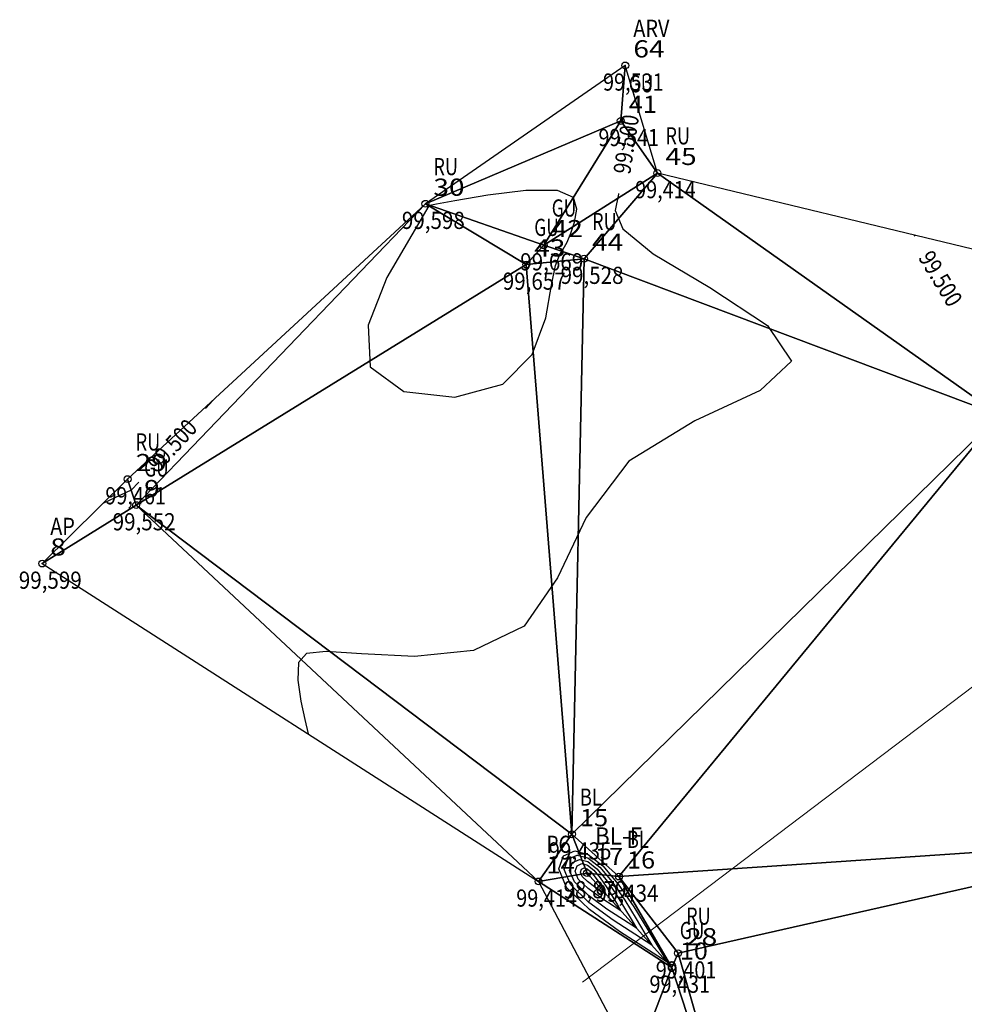
# Model space of a CAD drawing. Units: metres. Extents: x 449 to 25025, y 873 to 15631.
# Drawn here: x 714 to 730, y 1040 to 1057 of the extents above; entities that cross this region are included whole.
import ezdxf
from ezdxf.enums import TextEntityAlignment as Align

# ---------------------------------------------------------------- set-up
doc = ezdxf.new("R2010")
doc.units = ezdxf.units.M
doc.linetypes.add('CONTINUO', pattern=[0])
for name, color, linetype in [('_TG', 7, 'CONTINUO'), ('CurvasTG', 7, 'CONTINUO'), ('MalhaTriTG', 7, 'CONTINUO')]:
    doc.layers.add(name, color=color, linetype=linetype)
doc.layers.add('linha demarcatória', color=232, linetype='Continuous', lineweight=0)
doc.styles.add('SIMPLEX', font='simplex', dxfattribs={"height": 0.2})
doc.styles.get("Standard").update_dxf_attribs({"font": 'arial.ttf'})

# ---------------------------------------------------------------- blocks, each defined once
blk = doc.blocks.new('SIMB_BOLINHA')
at = {"color": 0, "linetype": 'Continuous'}
blk.add_circle((0, 0), 0.06, dxfattribs=at)
at = {"color": 0}
blk.add_point((0, 0), dxfattribs=at)
for tag in ['desc:', 'cota:', 'pto:']:
    blk.add_attdef(tag, (0, 0), '', height=1)

msp = doc.modelspace()

# ---------------------------------------------------------------- linework, layer by layer
at = {"layer": 'CurvasTG', "color": 2, "linetype": 'CONTINUO', "flags": 128}
for points, elevation in [([(724.323, 1055.7228), (724.3209, 1055.709)], 99.5), ([(724.0553, 1053.9894), (724.0531, 1053.9755), (723.9937, 1053.6902), (724.1283, 1053.3673), (724.6581, 1052.9322), (725.6524, 1052.3417), (726.655, 1051.6783), (727.0781, 1051.0561), (726.5279, 1050.542), (725.3869, 1050.0147), (724.2316, 1049.3058), (723.4891, 1048.3217), (722.988, 1047.2681), (722.4075, 1046.4256), (721.5224, 1045.9994), (720.4904, 1045.8937), (719.5646, 1045.9374), (718.943, 1045.9792), (718.6016, 1045.9472), (718.4614, 1045.7894), (718.4475, 1045.4816), (718.5018, 1045.1114), (718.5708, 1044.794), (718.6292, 1044.5416)], 99.5), ([(729.2167, 1053.2638), (729.229, 1053.2435)], 99.5), ([(716.9691, 1050.3756), (716.8387, 1050.2317)], 99.5), ([(715.6703, 1048.9424), (715.54, 1048.7985), (715.0525, 1048.5749)], 99.5), ([(723.8286, 1041.7437), (723.6348, 1041.869), (723.5129, 1041.9582), (723.4202, 1042.0486), (723.3889, 1042.1242), (723.4076, 1042.1762), (723.4536, 1042.1973), (723.5083, 1042.1826), (723.5671, 1042.1355), (723.6294, 1042.0619), (723.6931, 1041.9696), (723.751, 1041.8764), (723.7947, 1041.802), (723.8286, 1041.7437)], 99)]:
    msp.add_lwpolyline(points, dxfattribs=dict(at, elevation=elevation))
at = {"layer": 'CurvasTG', "color": 54, "linetype": 'CONTINUO', "flags": 128}
for points, elevation in [([(720.7407, 1053.7705), (720.0058, 1052.5193), (719.6776, 1051.688), (719.7146, 1050.959), (720.303, 1050.5278), (721.1949, 1050.4289), (722.0339, 1050.6569), (722.5457, 1051.1745), (722.7832, 1051.816), (722.8816, 1052.3842), (722.9534, 1052.7312), (723.022, 1052.908), (723.0885, 1053.015), (723.1539, 1053.1368), (723.2185, 1053.293), (723.2825, 1053.4872), (723.3281, 1053.7122), (723.2652, 1053.9167), (722.9857, 1054.0389), (722.4343, 1054.0379), (721.7678, 1053.9573), (721.1954, 1053.8621), (720.8751, 1053.8037), (720.7572, 1053.7795), (720.7406, 1053.7732), (720.7407, 1053.7705)], 99.6), ([(724.902, 1040.5469), (724.0683, 1041.0855), (723.5443, 1041.4691), (723.1456, 1041.8579), (723.0111, 1042.1831), (723.0912, 1042.4066), (723.2894, 1042.4974), (723.5244, 1042.434), (723.7774, 1042.2317), (724.0452, 1041.9149), (724.319, 1041.5182), (724.5681, 1041.1171), (724.7563, 1040.7974), (724.902, 1040.5469)], 99.4), ([(724.6336, 1040.8461), (723.9599, 1041.2813), (723.5365, 1041.5914), (723.2142, 1041.9056), (723.1055, 1042.1684), (723.1703, 1042.349), (723.3304, 1042.4223), (723.5203, 1042.3711), (723.7248, 1042.2077), (723.9412, 1041.9516), (724.1625, 1041.631), (724.3638, 1041.3069), (724.5159, 1041.0485), (724.6336, 1040.8461)], 99.3), ([(724.3653, 1041.1453), (723.8515, 1041.4772), (723.5286, 1041.7137), (723.2829, 1041.9532), (723.2, 1042.1537), (723.2494, 1042.2914), (723.3715, 1042.3473), (723.5163, 1042.3083), (723.6722, 1042.1836), (723.8373, 1041.9884), (724.006, 1041.7439), (724.1595, 1041.4967), (724.2755, 1041.2997), (724.3653, 1041.1453)], 99.2), ([(724.097, 1041.4445), (723.7431, 1041.6731), (723.5208, 1041.8359), (723.3515, 1042.0009), (723.2944, 1042.139), (723.3285, 1042.2338), (723.4126, 1042.2723), (723.5123, 1042.2454), (723.6197, 1042.1596), (723.7333, 1042.0251), (723.8495, 1041.8568), (723.9553, 1041.6865), (724.0351, 1041.5508), (724.097, 1041.4445)], 99.1), ([(723.5603, 1042.043), (723.5264, 1042.0649), (723.5051, 1042.0805), (723.4888, 1042.0963), (723.4834, 1042.1095), (723.4866, 1042.1186), (723.4947, 1042.1223), (723.5043, 1042.1197), (723.5145, 1042.1115), (723.5254, 1042.0986), (723.5366, 1042.0825), (723.5467, 1042.0662), (723.5544, 1042.0532), (723.5603, 1042.043)], 98.9)]:
    msp.add_lwpolyline(points, dxfattribs=dict(at, elevation=elevation))
at = {"layer": 'linha demarcatória'}
msp.add_line((735.9875, 1049.7212), (723.422, 1040.1995), dxfattribs=at)

# ---------------------------------------------------------------- block references
at = {"layer": '_TG', "color": 3}
ref = msp.add_blockref('SIMB_BOLINHA', (724.1729, 1056.2263), dxfattribs=at)
ref.add_attrib('PONTO', '64', dxfattribs={"layer": '0', "color": 1, "height": 0.3, "style": 'SIMPLEX', "width": 1.090909}).set_placement((724.3129, 1056.3663, 99.5314), (724.8584, 1056.3663, 99.5314), align=Align.FIT)
ref.add_attrib('DESC', 'ARV', dxfattribs={"layer": '0', "color": 4, "height": 0.3, "style": 'SIMPLEX', "width": 0.747458}).set_placement((724.3129, 1056.7263, 99.5314), (724.9429, 1056.7263, 99.5314), align=Align.FIT)
ref.add_attrib('COTA', '99,531', dxfattribs={"layer": '0', "color": 2, "height": 0.3, "style": 'SIMPLEX', "width": 0.781053}).set_placement((723.7829, 1055.7863, 99.5314), (724.8429, 1055.7863, 99.5314), align=Align.FIT)
ref = msp.add_blockref('SIMB_BOLINHA', (724.0932, 1055.2563), dxfattribs=at)
ref.add_attrib('PONTO', '41', dxfattribs={"layer": '0', "color": 1, "height": 0.3, "style": 'SIMPLEX', "width": 1.374545}).set_placement((724.2332, 1055.3963, 99.5413), (724.7241, 1055.3963, 99.5413), align=Align.FIT)
ref.add_attrib('DESC', 'GU', dxfattribs={"layer": '0', "color": 4, "height": 0.3, "style": 'SIMPLEX', "width": 0.86}).set_placement((724.2332, 1055.7563, 99.5413), (724.6632, 1055.7563, 99.5413), align=Align.FIT)
ref.add_attrib('COTA', '99,541', dxfattribs={"layer": '0', "color": 2, "height": 0.3, "style": 'SIMPLEX', "width": 0.781053}).set_placement((723.7032, 1054.8163, 99.5413), (724.7632, 1054.8163, 99.5413), align=Align.FIT)
ref = msp.add_blockref('SIMB_BOLINHA', (724.7338, 1054.3455), dxfattribs=at)
ref.add_attrib('PONTO', '45', dxfattribs={"layer": '0', "color": 1, "height": 0.3, "style": 'SIMPLEX', "width": 1.122995}).set_placement((724.8738, 1054.4855, 99.4141), (725.4192, 1054.4855, 99.4141), align=Align.FIT)
ref.add_attrib('DESC', 'RU', dxfattribs={"layer": '0', "color": 4, "height": 0.3, "style": 'SIMPLEX', "width": 0.86}).set_placement((724.8738, 1054.8455, 99.4141), (725.3038, 1054.8455, 99.4141), align=Align.FIT)
ref.add_attrib('COTA', '99,414', dxfattribs={"layer": '0', "color": 2, "height": 0.3, "style": 'SIMPLEX', "width": 0.734653}).set_placement((724.3438, 1053.9055, 99.4141), (725.4038, 1053.9055, 99.4141), align=Align.FIT)
ref = msp.add_blockref('SIMB_BOLINHA', (720.6784, 1053.8081), dxfattribs=at)
ref.add_attrib('PONTO', '30', dxfattribs={"layer": '0', "color": 1, "height": 0.3, "style": 'SIMPLEX', "width": 1.122995}).set_placement((720.8184, 1053.9481, 99.5979), (721.3638, 1053.9481, 99.5979), align=Align.FIT)
ref.add_attrib('DESC', 'RU', dxfattribs={"layer": '0', "color": 4, "height": 0.3, "style": 'SIMPLEX', "width": 0.86}).set_placement((720.8184, 1054.3081, 99.5979), (721.2484, 1054.3081, 99.5979), align=Align.FIT)
ref.add_attrib('COTA', '99,598', dxfattribs={"layer": '0', "color": 2, "height": 0.3, "style": 'SIMPLEX', "width": 0.740385}).set_placement((720.2684, 1053.3681, 99.5979), (721.3684, 1053.3681, 99.5979), align=Align.FIT)
ref = msp.add_blockref('SIMB_BOLINHA', (722.7468, 1053.0844), dxfattribs=at)
ref.add_attrib('PONTO', '42', dxfattribs={"layer": '0', "color": 1, "height": 0.3, "style": 'SIMPLEX', "width": 1.122995}).set_placement((722.8868, 1053.2244, 99.6687), (723.4323, 1053.2244, 99.6687), align=Align.FIT)
ref.add_attrib('DESC', 'GU', dxfattribs={"layer": '0', "color": 4, "height": 0.3, "style": 'SIMPLEX', "width": 0.86}).set_placement((722.8868, 1053.5844, 99.6687), (723.3168, 1053.5844, 99.6687), align=Align.FIT)
ref.add_attrib('COTA', '99,669', dxfattribs={"layer": '0', "color": 2, "height": 0.3, "style": 'SIMPLEX', "width": 0.747573}).set_placement((722.3368, 1052.6444, 99.6687), (723.4368, 1052.6444, 99.6687), align=Align.FIT)
ref = msp.add_blockref('SIMB_BOLINHA', (723.4513, 1052.8471), dxfattribs=at)
ref.add_attrib('PONTO', '44', dxfattribs={"layer": '0', "color": 1, "height": 0.3, "style": 'SIMPLEX', "width": 1.090909}).set_placement((723.5913, 1052.9871, 99.5277), (724.1368, 1052.9871, 99.5277), align=Align.FIT)
ref.add_attrib('DESC', 'RU', dxfattribs={"layer": '0', "color": 4, "height": 0.3, "style": 'SIMPLEX', "width": 0.86}).set_placement((723.5913, 1053.3471, 99.5277), (724.0213, 1053.3471, 99.5277), align=Align.FIT)
ref.add_attrib('COTA', '99,528', dxfattribs={"layer": '0', "color": 2, "height": 0.3, "style": 'SIMPLEX', "width": 0.740385}).set_placement((723.0413, 1052.4071, 99.5277), (724.1413, 1052.4071, 99.5277), align=Align.FIT)
ref = msp.add_blockref('SIMB_BOLINHA', (722.4414, 1052.7455), dxfattribs=at)
ref.add_attrib('PONTO', '43', dxfattribs={"layer": '0', "color": 1, "height": 0.3, "style": 'SIMPLEX', "width": 1.122995}).set_placement((722.5814, 1052.8855, 99.6573), (723.1269, 1052.8855, 99.6573), align=Align.FIT)
ref.add_attrib('DESC', 'GU', dxfattribs={"layer": '0', "color": 4, "height": 0.3, "style": 'SIMPLEX', "width": 0.86}).set_placement((722.5814, 1053.2455, 99.6573), (723.0114, 1053.2455, 99.6573), align=Align.FIT)
ref.add_attrib('COTA', '99,657', dxfattribs={"layer": '0', "color": 2, "height": 0.3, "style": 'SIMPLEX', "width": 0.740385}).set_placement((722.0314, 1052.3055, 99.6573), (723.1314, 1052.3055, 99.6573), align=Align.FIT)
ref = msp.add_blockref('SIMB_BOLINHA', (715.4763, 1048.9942), dxfattribs=at)
ref.add_attrib('PONTO', '29', dxfattribs={"layer": '0', "color": 1, "height": 0.3, "style": 'SIMPLEX', "width": 1.157025}).set_placement((715.6163, 1049.1342, 99.4606), (716.1617, 1049.1342, 99.4606), align=Align.FIT)
ref.add_attrib('DESC', 'RU', dxfattribs={"layer": '0', "color": 4, "height": 0.3, "style": 'SIMPLEX', "width": 0.86}).set_placement((715.6163, 1049.4942, 99.4606), (716.0463, 1049.4942, 99.4606), align=Align.FIT)
ref.add_attrib('COTA', '99,461', dxfattribs={"layer": '0', "color": 2, "height": 0.3, "style": 'SIMPLEX', "width": 0.781053}).set_placement((715.0863, 1048.5542, 99.4606), (716.1463, 1048.5542, 99.4606), align=Align.FIT)
ref = msp.add_blockref('SIMB_BOLINHA', (715.6243, 1048.5392), dxfattribs=at)
ref.add_attrib('PONTO', '9', dxfattribs={"layer": '0', "color": 1, "height": 0.3, "style": 'SIMPLEX', "width": 1.468531}).set_placement((715.7643, 1048.6792, 99.5522), (716.0371, 1048.6792, 99.5522), align=Align.FIT)
ref.add_attrib('DESC', 'GU', dxfattribs={"layer": '0', "color": 4, "height": 0.3, "style": 'SIMPLEX', "width": 0.86}).set_placement((715.7643, 1049.0392, 99.5522), (716.1943, 1049.0392, 99.5522), align=Align.FIT)
ref.add_attrib('COTA', '99,552', dxfattribs={"layer": '0', "color": 2, "height": 0.3, "style": 'SIMPLEX', "width": 0.740385}).set_placement((715.2143, 1048.0992, 99.5522), (716.3143, 1048.0992, 99.5522), align=Align.FIT)
ref = msp.add_blockref('SIMB_BOLINHA', (713.9845, 1047.5182), dxfattribs=at)
ref.add_attrib('PONTO', '8', dxfattribs={"layer": '0', "color": 1, "height": 0.3, "style": 'SIMPLEX', "width": 1.363636}).set_placement((714.1245, 1047.6582, 99.5993), (714.3972, 1047.6582, 99.5993), align=Align.FIT)
ref.add_attrib('DESC', 'AP', dxfattribs={"layer": '0', "color": 4, "height": 0.3, "style": 'SIMPLEX', "width": 0.836111}).set_placement((714.1245, 1048.0182, 99.5993), (714.5545, 1048.0182, 99.5993), align=Align.FIT)
ref.add_attrib('COTA', '99,599', dxfattribs={"layer": '0', "color": 2, "height": 0.3, "style": 'SIMPLEX', "width": 0.747573}).set_placement((713.5745, 1047.0782, 99.5993), (714.6745, 1047.0782, 99.5993), align=Align.FIT)
ref = msp.add_blockref('SIMB_BOLINHA', (723.2408, 1042.7855), dxfattribs=at)
ref.add_attrib('PONTO', '15', dxfattribs={"layer": '0', "color": 1, "height": 0.3, "style": 'SIMPLEX', "width": 1.145455}).set_placement((723.3808, 1042.9255, 99.4353), (723.8717, 1042.9255, 99.4353), align=Align.FIT)
ref.add_attrib('DESC', 'BL', dxfattribs={"layer": '0', "color": 4, "height": 0.3, "style": 'SIMPLEX', "width": 0.806061}).set_placement((723.3808, 1043.2855, 99.4353), (723.7608, 1043.2855, 99.4353), align=Align.FIT)
ref.add_attrib('COTA', '99,435', dxfattribs={"layer": '0', "color": 2, "height": 0.3, "style": 'SIMPLEX', "width": 0.740385}).set_placement((722.8308, 1042.3455, 99.4353), (723.9308, 1042.3455, 99.4353), align=Align.FIT)
ref = msp.add_blockref('SIMB_BOLINHA', (723.5034, 1042.1064), dxfattribs=at)
ref.add_attrib('PONTO', '17', dxfattribs={"layer": '0', "color": 1, "height": 0.3, "style": 'SIMPLEX', "width": 1.145455}).set_placement((723.6434, 1042.2464, 98.8788), (724.1343, 1042.2464, 98.8788), align=Align.FIT)
ref.add_attrib('DESC', 'BL-F', dxfattribs={"layer": '0', "color": 4, "height": 0.3, "style": 'SIMPLEX', "width": 0.745455}).set_placement((723.6434, 1042.6064, 98.8788), (724.4634, 1042.6064, 98.8788), align=Align.FIT)
ref.add_attrib('COTA', '98,879', dxfattribs={"layer": '0', "color": 2, "height": 0.3, "style": 'SIMPLEX', "width": 0.747573}).set_placement((723.0934, 1041.6664, 98.8788), (724.1934, 1041.6664, 98.8788), align=Align.FIT)
ref = msp.add_blockref('SIMB_BOLINHA', (724.0622, 1042.0463), dxfattribs=at)
ref.add_attrib('PONTO', '16', dxfattribs={"layer": '0', "color": 1, "height": 0.3, "style": 'SIMPLEX', "width": 1.184953}).set_placement((724.2022, 1042.1863, 99.4341), (724.6931, 1042.1863, 99.4341), align=Align.FIT)
ref.add_attrib('DESC', 'BL', dxfattribs={"layer": '0', "color": 4, "height": 0.3, "style": 'SIMPLEX', "width": 0.806061}).set_placement((724.2022, 1042.5463, 99.4341), (724.5822, 1042.5463, 99.4341), align=Align.FIT)
ref.add_attrib('COTA', '99,434', dxfattribs={"layer": '0', "color": 2, "height": 0.3, "style": 'SIMPLEX', "width": 0.733333}).set_placement((723.6522, 1041.6063, 99.4341), (724.7522, 1041.6063, 99.4341), align=Align.FIT)
ref = msp.add_blockref('SIMB_BOLINHA', (722.6565, 1041.9607), dxfattribs=at)
ref.add_attrib('PONTO', '14', dxfattribs={"layer": '0', "color": 1, "height": 0.3, "style": 'SIMPLEX', "width": 1.108504}).set_placement((722.7965, 1042.1007, 99.4139), (723.2874, 1042.1007, 99.4139), align=Align.FIT)
ref.add_attrib('DESC', 'PC', dxfattribs={"layer": '0', "color": 4, "height": 0.3, "style": 'SIMPLEX', "width": 0.816667}).set_placement((722.7965, 1042.4607, 99.4139), (723.2165, 1042.4607, 99.4139), align=Align.FIT)
ref.add_attrib('COTA', '99,414', dxfattribs={"layer": '0', "color": 2, "height": 0.3, "style": 'SIMPLEX', "width": 0.734653}).set_placement((722.2665, 1041.5207, 99.4139), (723.3265, 1041.5207, 99.4139), align=Align.FIT)
ref = msp.add_blockref('SIMB_BOLINHA', (725.0945, 1040.7044), dxfattribs=at)
ref.add_attrib('PONTO', '28', dxfattribs={"layer": '0', "color": 1, "height": 0.3, "style": 'SIMPLEX', "width": 1.122995}).set_placement((725.2345, 1040.8444, 99.4009), (725.78, 1040.8444, 99.4009), align=Align.FIT)
ref.add_attrib('DESC', 'RU', dxfattribs={"layer": '0', "color": 4, "height": 0.3, "style": 'SIMPLEX', "width": 0.86}).set_placement((725.2345, 1041.2044, 99.4009), (725.6645, 1041.2044, 99.4009), align=Align.FIT)
ref.add_attrib('COTA', '99,401', dxfattribs={"layer": '0', "color": 2, "height": 0.3, "style": 'SIMPLEX', "width": 0.781053}).set_placement((724.7045, 1040.2644, 99.4009), (725.7645, 1040.2644, 99.4009), align=Align.FIT)
ref = msp.add_blockref('SIMB_BOLINHA', (724.9846, 1040.4547), dxfattribs=at)
ref.add_attrib('PONTO', '10', dxfattribs={"layer": '0', "color": 1, "height": 0.3, "style": 'SIMPLEX', "width": 1.145455}).set_placement((725.1246, 1040.5947, 99.4308), (725.6155, 1040.5947, 99.4308), align=Align.FIT)
ref.add_attrib('DESC', 'GU', dxfattribs={"layer": '0', "color": 4, "height": 0.3, "style": 'SIMPLEX', "width": 0.86}).set_placement((725.1246, 1040.9547, 99.4308), (725.5546, 1040.9547, 99.4308), align=Align.FIT)
ref.add_attrib('COTA', '99,431', dxfattribs={"layer": '0', "color": 2, "height": 0.3, "style": 'SIMPLEX', "width": 0.781053}).set_placement((724.5946, 1040.0147, 99.4308), (725.6546, 1040.0147, 99.4308), align=Align.FIT)

# ---------------------------------------------------------------- texts
at = {"layer": 'CurvasTG', "color": 2, "style": 'SIMPLEX', "width": 0.699989}
for rotation, p, p2 in [(81.21884, (724.257, 1054.3124), (724.4157, 1055.3402)), (301.29256, (729.2826, 1052.8665), (729.8228, 1051.9778)), (47.81785, (716.0165, 1049.101), (716.7149, 1049.8716))]:
    msp.add_text('99.500', height=0.3, rotation=rotation, dxfattribs=at).set_placement(p, p2, align=Align.FIT)

# ---------------------------------------------------------------- meshes
at = {"layer": 'MalhaTriTG', "color": 132}
mesh = msp.add_polyface(dxfattribs=at)
corners = [(723.5034, 1042.1064, 98.8788), (724.9846, 1040.4547, 99.4308), (724.0622, 1042.0463, 99.4341), (722.6565, 1041.9607, 99.4139), (713.9845, 1047.5182, 99.5993), (715.6243, 1048.5392, 99.5522), (723.2408, 1042.7855, 99.4353), (723.4513, 1052.8471, 99.5277), (730.7123, 1050.1147, 99.4903), (726.415, 1036.0807, 99.4514), (724.3364, 1038.766, 99.5151), (725.0945, 1040.7044, 99.4009), (733.9862, 1042.7158, 99.4105), (715.4763, 1048.9942, 99.4606), (720.6784, 1053.8081, 99.5979), (722.4414, 1052.7455, 99.6573), (722.7468, 1053.0844, 99.6687), (724.0932, 1055.2563, 99.5413), (724.7338, 1054.3455, 99.4141), (730.5788, 1052.9351, 99.5261), (724.1729, 1056.2263, 99.5314), (733.7993, 1036.2281, 99.5022), (734.5735, 1042.1516, 99.4272), (735.1256, 1042.7094, 99.4375), (738.32, 1042.8459, 99.3384), (734.4605, 1043.2853, 99.4429), (734.2757, 1042.4801, 98.5052), (739.3944, 1038.8891, 99.4968), (740.7769, 1036.5805, 99.455), (740.148, 1041.6657, 99.4245), (737.8092, 1045.0255, 99.4822), (738.0145, 1043.1946, 98.4444), (737.6073, 1043.4142, 99.3545), (737.9684, 1045.5185, 99.452), (745.3706, 1044.5862, 99.438), (743.6999, 1046.6703, 99.4714), (735.5576, 1055.7622, 99.7496), (732.4692, 1049.8216, 99.5406), (732.6198, 1055.0982, 99.6129), (743.9407, 1051.4982, 99.5246), (749.1704, 1044.7636, 99.3978), (749.2053, 1038.2388, 99.4484)]
mesh.append_faces([[corners[k] for k in face] for face in [(0, 1, 2), (1, 0, 3), (4, 3, 5), (6, 3, 0), (6, 0, 2), (5, 3, 6), (7, 6, 8), (9, 1, 10), (1, 9, 11), (1, 11, 2), (10, 1, 3), (2, 11, 12), (8, 6, 2), (13, 5, 14), (5, 13, 4), (14, 15, 16), (15, 14, 5), (16, 15, 7), (14, 16, 17), (6, 15, 5), (18, 8, 19), (15, 6, 7), (17, 18, 20), (17, 16, 18), (20, 14, 17), (16, 7, 18), (18, 7, 8), (11, 9, 12), (21, 22, 12), (23, 22, 24), (25, 12, 26), (26, 12, 22), (23, 26, 22), (23, 25, 26), (22, 21, 27), (12, 8, 2), (27, 28, 29), (30, 31, 24), (24, 32, 23), (29, 24, 27), (33, 24, 29), (29, 34, 35), (24, 22, 27), (31, 32, 24), (36, 37, 33), (37, 8, 12), (38, 19, 37), (38, 37, 36), (37, 19, 8), (37, 25, 33), (37, 12, 25), (32, 30, 25), (32, 31, 30), (33, 35, 39), (33, 30, 24), (39, 35, 40), (33, 39, 36), (35, 33, 29), (30, 33, 25), (25, 23, 32), (41, 29, 28), (12, 9, 21), (41, 34, 29)]], dxfattribs={"color": 132})

doc.saveas('drawing.dxf')
